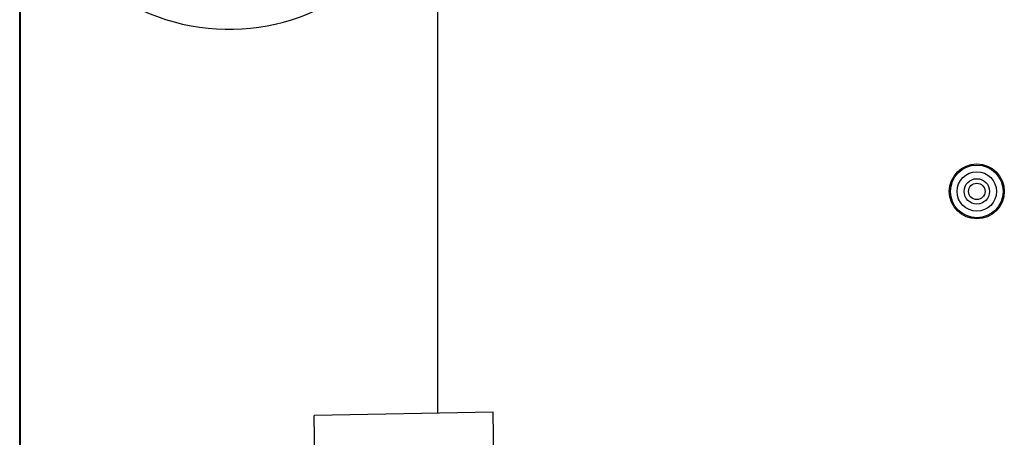
# Model space of a CAD drawing. Units: inches. Extents: x 31 to 264, y 19 to 163.
# Drawn here: x 203 to 211, y 56 to 59 of the extents above; entities that cross this region are included whole.
import ezdxf

# ---------------------------------------------------------------- set-up
doc = ezdxf.new("R2010")
doc.units = ezdxf.units.IN
doc.header["$LTSCALE"] = 0.125
doc.header["$MEASUREMENT"] = 0

msp = doc.modelspace()

# ---------------------------------------------------------------- linework, layer by layer
at = {"color": 7, "linetype": 'Continuous', "lineweight": 25}
for p, q in [((202.7781, 54.4861), (202.7781, 65.4157)), ((202.782, 65.4157), (202.782, 54.4862)), ((206.282, 56.1975), (206.282, 60.3482)), ((206.7441, 56.2056), (205.2443, 56.1794)), ((205.2731, 54.5296), (205.2443, 56.1794)), ((206.7729, 54.5558), (206.7441, 56.2056))]:
    msp.add_line(p, q, dxfattribs=at)
for radius in [0.2303, 0.2204, 0.1651, 0.1063, 0.0689]:
    msp.add_circle((210.7958, 58.057), radius, dxfattribs=at)
msp.add_arc((204.532, 61.1607), 1.745, 180, 329.34969, dxfattribs=at)

doc.saveas('drawing.dxf')
